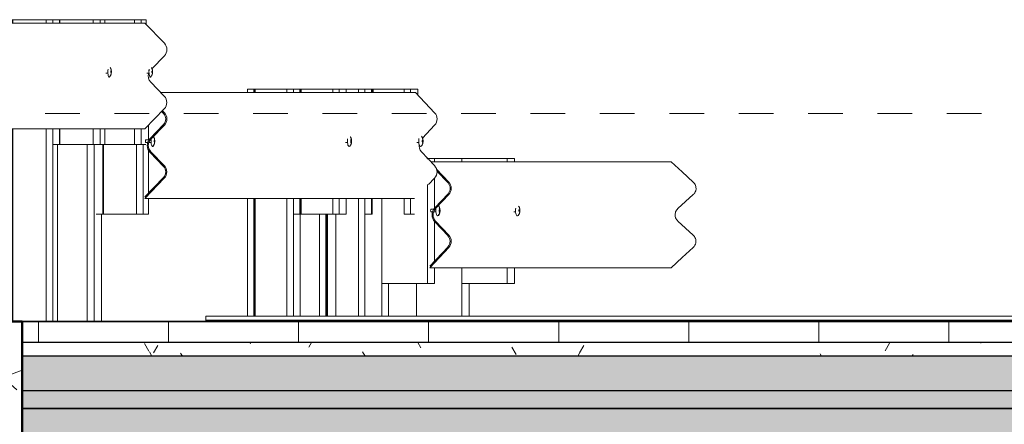
# Model space of a CAD drawing. Units: metres. Extents: x -436 to -102, y 612 to 631.
# Drawn here: x -182 to -179, y 615 to 616 of the extents above; entities that cross this region are included whole.
import ezdxf

# ---------------------------------------------------------------- set-up
doc = ezdxf.new("R2010")
doc.units = ezdxf.units.M
doc.linetypes.add('Trazo punto', pattern=[0.015875, 0.00635, -0.004763, 0, -0.004763])
for name, color, linetype, lineweight in [('01_01 SECTION-BUILDINGS', 7, 'Continuous', 50), ('03_01 PROJECTION-BUILDINGS', 7, 'Continuous', 18), ('05_01 CARPENTRY-DOORS', 7, 'Continuous', 18), ('07_08 HATCH-WALLS', 7, 'Continuous', 18), ('A-FLOR-LEVL', 7, 'Continuous', 9), ('C-BLDG-PADS', 7, 'Continuous', 18)]:
    doc.layers.add(name, color=color, linetype=linetype, lineweight=lineweight)

# ---------------------------------------------------------------- blocks, each defined once
blk = doc.blocks.new('12011-SUNRISE-STR-PARK_rvt-1-ARC_ELEV_B2 S1')
at = {"layer": '07_08 HATCH-WALLS'}
h = blk.add_hatch(dxfattribs=at)
h.set_pattern_fill('FP_1', color=256, style=0, pattern_type=2)
h.set_pattern_definition([(50, (0.009, 0), (0.54643205, -0.04730764), [0.057, -0.629]), (355, (0.009, 0), (-0.10542865, 0.57337056), [0.046, -0.503]), (100.451, (0.054, -0.004), (0.44095467, 0.52570807), [0.049, -0.534]), (46.184, (0.009, 0.152), (0.8131228, -0.12606074), [0.086, -0.943]), (96.636, (0.076, 0.142), (0.7119945, 0.7422518), [0.073, -0.801]), (351.184, (0.009, 0.152), (0.7122292, 0.742616), [0.069, -0.754]), (21, (0.085, 0.114), (0.45498504, -0.3062917), [0.057, -0.629]), (326, (0.085, 0.114), (0.1857656, 0.552594), [0.046, -0.503]), (71.451, (0.123, 0.089), (0.64053598, 0.24601557), [0.049, -0.534]), (37.5, (0.009, 0), (0.009206, 0.254116606), [0.025, -0.472, 0.025, -0.485, -0.505]), (37.5, (0.009, 0), (0.009206, 0.254116606), [-1.007, 0.025, -0.48]), (7.5, (0.009, 0), (0.20046075, 0.30073824), [0.025, -0.266, 0.025, -0.46, -0.192]), (7.5, (0.009, 0), (0.20046075, 0.30073824), [-0.776, 0.025, -0.167]), (327.5, (-0.161, 0), (0.40648291, -0.01707761), [0.025, -0.165, 0.025, -0.569, -0.789]), (327.5, (-0.161, 0), (0.40648291, -0.01707761), [-0.785, 0.025, -0.764]), (317.5, (-0.238, 0), (0.44399866, 0.07600783), [0.025, -0.223, 0.025, -0.37, -0.56]), (317.5, (-0.238, 0), (0.44399866, 0.07600783), [-0.642, 0.025, -0.535])])
h.paths.add_polyline_path([(-181.7878, 613.9), (-181.5378, 613.9), (-181.5378, 615.4), (-181.7878, 615.4), (-181.7878, 614.025)], flags=0)
at = {"layer": '01_01 SECTION-BUILDINGS'}
for p, q in [((-181.5378, 615.4), (-181.7878, 615.4)), ((-181.5378, 613.9), (-181.5378, 615.4))]:
    blk.add_line(p, q, dxfattribs=at)
blk = doc.blocks.new('Railing - Road Barrier Balustrade-21815163-ARC_ELEV_B2 S1')
at = {"layer": '03_01 PROJECTION-BUILDINGS'}
for p, q in [((-180.27, 615.87), (-180.349, 615.87)), ((-180.27, 615.8604), (-180.27, 615.87)), ((-180.139, 615.87), (-180.27, 615.87)), ((-180.27, 615.8604), (-180.27, 615.87)), ((-180.1178, 615.87), (-180.139, 615.87)), ((-180.139, 615.8604), (-180.139, 615.87)), ((-180.1178, 615.8604), (-180.1178, 615.87)), ((-180.1147, 615.7163), (-180.1205, 615.7163)), ((-180.116, 615.7238), (-180.1147, 615.7238)), ((-180.27, 615.416), (-180.27, 615.5552)), ((-180.27, 615.51), (-180.27, 615.5552)), ((-180.139, 615.51), (-180.139, 615.5552)), ((-180.1178, 615.51), (-180.1178, 615.5552)), ((-180.401, 615.416), (-180.401, 615.51)), ((-180.27, 615.51), (-180.139, 615.51)), ((-180.2488, 615.416), (-180.2488, 615.51)), ((-180.139, 615.51), (-180.1178, 615.51))]:
    blk.add_line(p, q, dxfattribs=at)
at = {"layer": '03_01 PROJECTION-BUILDINGS', "flags": 128}
blk.add_lwpolyline([(-180.1063, 615.7328), (-180.1058, 615.7321), (-180.1054, 615.7314), (-180.105, 615.7307), (-180.1047, 615.7301), (-180.1045, 615.7295), (-180.1042, 615.7289), (-180.104, 615.7283), (-180.1038, 615.7278), (-180.1037, 615.7273), (-180.1035, 615.7268), (-180.1034, 615.7264), (-180.1033, 615.7259), (-180.1032, 615.7255), (-180.1031, 615.725), (-180.103, 615.7246), (-180.1029, 615.7242), (-180.1029, 615.7238), (-180.1028, 615.7234), (-180.1028, 615.723), (-180.1027, 615.7226), (-180.1027, 615.7222), (-180.1027, 615.7219), (-180.1026, 615.7215), (-180.1026, 615.7211), (-180.1026, 615.7207), (-180.1026, 615.7204), (-180.1026, 615.72), (-180.1026, 615.7196), (-180.1026, 615.7193), (-180.1026, 615.7189), (-180.1026, 615.7185), (-180.1027, 615.7182), (-180.1027, 615.7178), (-180.1027, 615.7174), (-180.1028, 615.717), (-180.1028, 615.7166), (-180.1029, 615.7162), (-180.1029, 615.7158), (-180.103, 615.7154), (-180.1031, 615.715), (-180.1032, 615.7146), (-180.1033, 615.7141), (-180.1034, 615.7137), (-180.1035, 615.7132), (-180.1037, 615.7127), (-180.1038, 615.7122), (-180.104, 615.7117), (-180.1042, 615.7111), (-180.1044, 615.7106), (-180.1047, 615.7099), (-180.105, 615.7093), (-180.1054, 615.7086), (-180.1058, 615.7079), (-180.1062, 615.7072), (-180.1068, 615.7064), (-180.1074, 615.7056), (-180.1074, 615.7056)], dxfattribs=at)
at = {"layer": '03_01 PROJECTION-BUILDINGS'}
for centre, major_axis, start_param, end_param in [((-180.1097, 615.72), (0, 0.0157), 1.11555, 3.141593), ((-180.1047, 615.72), (0, 0.0023), 0, 3.141593), ((-180.1047, 615.72), (0, 0.0023), 3.141593, 6.283185), ((-180.1097, 615.72), (0, 0.0157), 3.141593, 3.926991)]:
    blk.add_ellipse(centre, major_axis=major_axis, ratio=0.352831, start_param=start_param, end_param=end_param, dxfattribs=at)
blk = doc.blocks.new('Railing - Road Barrier Balustrade-V18-ARC_ELEV_B2 S1')
at = {"layer": '03_01 PROJECTION-BUILDINGS'}
for p, q in [((-180.3686, 615.87), (-180.3706, 615.87)), ((-180.349, 615.87), (-180.3686, 615.87)), ((-180.3686, 615.8678), (-180.3686, 615.87)), ((-180.349, 615.8608), (-180.349, 615.87)), ((-180.349, 615.7265), (-180.349, 615.8131)), ((-180.3686, 615.51), (-180.3686, 615.795)), ((-180.5009, 615.416), (-180.5009, 615.7552)), ((-180.5009, 615.51), (-180.5009, 615.7552)), ((-180.3587, 615.7238), (-180.351, 615.7238)), ((-180.3546, 615.7163), (-180.3587, 615.7163)), ((-180.3445, 615.7163), (-180.3505, 615.7163)), ((-180.3461, 615.7238), (-180.3445, 615.7238)), ((-180.6332, 615.416), (-180.6332, 615.71)), ((-180.349, 615.5744), (-180.349, 615.6887)), ((-180.349, 615.51), (-180.349, 615.5548)), ((-180.5009, 615.51), (-180.3686, 615.51)), ((-180.4813, 615.416), (-180.4813, 615.51)), ((-180.3686, 615.51), (-180.349, 615.51))]:
    blk.add_line(p, q, dxfattribs=at)
at = {"layer": '03_01 PROJECTION-BUILDINGS', "flags": 128}
blk.add_lwpolyline([(-180.3373, 615.7338), (-180.3367, 615.733), (-180.3362, 615.7322), (-180.3358, 615.7314), (-180.3354, 615.7308), (-180.3351, 615.7301), (-180.3348, 615.7295), (-180.3346, 615.7289), (-180.3344, 615.7284), (-180.3342, 615.7278), (-180.334, 615.7273), (-180.3339, 615.7269), (-180.3338, 615.7264), (-180.3336, 615.726), (-180.3335, 615.7255), (-180.3335, 615.7251), (-180.3334, 615.7247), (-180.3333, 615.7243), (-180.3332, 615.7239), (-180.3332, 615.7235), (-180.3331, 615.7232), (-180.3331, 615.7228), (-180.3331, 615.7224), (-180.333, 615.7221), (-180.333, 615.7217), (-180.333, 615.7214), (-180.333, 615.721), (-180.333, 615.7207), (-180.333, 615.7203), (-180.3329, 615.72), (-180.333, 615.7196), (-180.333, 615.7193), (-180.333, 615.7189), (-180.333, 615.7186), (-180.333, 615.7182), (-180.333, 615.7179), (-180.3331, 615.7175), (-180.3331, 615.7171), (-180.3331, 615.7168), (-180.3332, 615.7164), (-180.3333, 615.716), (-180.3333, 615.7156), (-180.3334, 615.7152), (-180.3335, 615.7148), (-180.3336, 615.7144), (-180.3337, 615.714), (-180.3338, 615.7135), (-180.3339, 615.7131), (-180.334, 615.7126), (-180.3342, 615.7121), (-180.3344, 615.7115), (-180.3346, 615.711), (-180.3349, 615.7104), (-180.3351, 615.7098), (-180.3354, 615.7091), (-180.3358, 615.7084), (-180.3363, 615.7077), (-180.3368, 615.7069), (-180.3374, 615.7061), (-180.338, 615.7053)], dxfattribs=at)
at = {"layer": '03_01 PROJECTION-BUILDINGS'}
for centre, major_axis, start_param, end_param in [((-180.3587, 615.72), (0, 0.00375), 0, 3.141593), ((-180.3398, 615.72), (0, 0.0157), 1.035047, 3.141593), ((-180.3348, 615.72), (0, 0.0023), 0, 3.141593), ((-180.3398, 615.72), (0, 0.0157), 4.873105, 5.074175), ((-180.3398, 615.72), (0, 0.0157), 4.336808, 4.55011), ((-180.3348, 615.72), (0, 0.0023), 3.141593, 6.283185), ((-180.3398, 615.72), (0, 0.0157), 3.141593, 3.926991)]:
    blk.add_ellipse(centre, major_axis=major_axis, ratio=0.326532, start_param=start_param, end_param=end_param, dxfattribs=at)
blk = doc.blocks.new('Railing - Railing-20210442-ARC_ELEV_B2 S1')
at = {"layer": '03_01 PROJECTION-BUILDINGS'}
for p, q in [((-179.6665, 615.8604), (-180.3591, 615.8604)), ((-180.3429, 615.8394), (-180.3076, 615.802)), ((-180.3097, 615.7997), (-180.3418, 615.8337)), ((-180.348, 615.7278), (-180.3097, 615.7683)), ((-180.3076, 615.7661), (-180.3439, 615.7276)), ((-180.3439, 615.7276), (-180.3459, 615.7256)), ((-180.3099, 615.6471), (-180.348, 615.6874)), ((-180.3459, 615.6896), (-180.3078, 615.6494)), ((-180.3628, 615.5597), (-180.3099, 615.6157)), ((-180.3078, 615.6134), (-180.3628, 615.5552)), ((-179.6666, 615.5552), (-180.3628, 615.5552))]:
    blk.add_line(p, q, dxfattribs=at)
at = {"layer": '03_01 PROJECTION-BUILDINGS', "flags": 128}
for points in [[(-179.6665, 615.8604), (-179.6347, 615.8312), (-179.6028, 615.802)], [(-179.6028, 615.7661), (-179.6249, 615.7458), (-179.647, 615.7256)], [(-179.647, 615.6896), (-179.625, 615.6695), (-179.603, 615.6494)], [(-179.603, 615.6134), (-179.6348, 615.5843), (-179.6666, 615.5552)]]:
    blk.add_lwpolyline(points, dxfattribs=at)
at = {"layer": '03_01 PROJECTION-BUILDINGS'}
for centre, major_axis, start_param, end_param in [((-180.3246, 615.784), (0, 0.0222), 3.926991, 5.497787), ((-180.3246, 615.784), (0, 0.0254), 3.926991, 5.497787), ((-180.3289, 615.7076), (0, 0.0286), 0.785398, 2.356194), ((-180.3289, 615.7076), (0, 0.0254), 0.785398, 2.356194), ((-180.3248, 615.6314), (0, 0.0222), 3.926991, 5.497787), ((-180.3248, 615.6314), (0, 0.0254), 3.926991, 5.497787)]:
    blk.add_ellipse(centre, major_axis=major_axis, ratio=0.945354, start_param=start_param, end_param=end_param, dxfattribs=at)
for points in [[(-179.6028, 615.802), (-179.6013, 615.8007), (-179.5988, 615.7978), (-179.5961, 615.7926), (-179.5946, 615.7869), (-179.5946, 615.7816), (-179.5955, 615.7775), (-179.5965, 615.7748), (-179.5978, 615.7722), (-179.5997, 615.7692), (-179.6017, 615.7671), (-179.6028, 615.7661)], [(-179.647, 615.7256), (-179.6485, 615.7242), (-179.651, 615.7213), (-179.6537, 615.7162), (-179.6552, 615.7105), (-179.6552, 615.7052), (-179.6543, 615.7011), (-179.6533, 615.6984), (-179.652, 615.6958), (-179.6501, 615.6928), (-179.6481, 615.6906), (-179.647, 615.6896)], [(-179.603, 615.6494), (-179.6016, 615.648), (-179.5991, 615.6451), (-179.5963, 615.64), (-179.5949, 615.6343), (-179.5949, 615.629), (-179.5958, 615.6249), (-179.5968, 615.6222), (-179.598, 615.6196), (-179.6, 615.6166), (-179.602, 615.6144), (-179.603, 615.6134)]]:
    blk.add_open_spline(points, degree=3, knots=[0, 0, 0, 0, 0.142857, 0.285714, 0.428571, 0.571429, 0.678571, 0.732143, 0.785714, 0.892857, 1, 1, 1, 1], dxfattribs=at)
for name in ['Railing - Road Barrier Balustrade-V18-ARC_ELEV_B2 S1', 'Railing - Road Barrier Balustrade-21815163-ARC_ELEV_B2 S1']:
    blk.add_blockref(name, (0, 0))
blk = doc.blocks.new('Railing - Road Barrier Balustrade-V19-ARC_ELEV_B2 S1')
at = {"layer": '03_01 PROJECTION-BUILDINGS'}
for p, q in [((-180.8884, 616.07), (-180.8695, 616.07)), ((-180.8884, 616.0604), (-180.8884, 616.07)), ((-180.8695, 616.07), (-180.8679, 616.07)), ((-180.8695, 616.0604), (-180.8695, 616.07)), ((-180.8679, 616.07), (-180.866, 616.07)), ((-180.8679, 616.0604), (-180.8679, 616.07)), ((-180.866, 616.07), (-180.7748, 616.07)), ((-180.866, 616.0604), (-180.866, 616.07)), ((-180.7748, 616.07), (-180.7559, 616.07)), ((-180.7748, 616.07), (-180.7748, 616.0604)), ((-180.7559, 616.0604), (-180.7559, 616.07)), ((-180.7559, 616.07), (-180.7369, 616.07)), ((-180.7559, 616.0604), (-180.7559, 616.07)), ((-180.7369, 616.07), (-180.7353, 616.07)), ((-180.7369, 616.0604), (-180.7369, 616.07)), ((-180.7353, 616.07), (-180.7335, 616.07)), ((-180.7353, 616.0604), (-180.7353, 616.07)), ((-180.7335, 616.07), (-180.6423, 616.07)), ((-180.7335, 616.0604), (-180.7335, 616.07)), ((-180.6423, 616.07), (-180.6233, 616.07)), ((-180.6423, 616.07), (-180.6423, 616.0604)), ((-180.6233, 616.07), (-180.604, 616.07)), ((-180.6233, 616.0604), (-180.6233, 616.07)), ((-180.604, 616.0611), (-180.604, 616.07)), ((-180.6052, 615.9163), (-180.5993, 615.9163)), ((-180.5993, 615.9238), (-180.6006, 615.9238)), ((-180.8884, 615.416), (-180.8884, 615.7552)), ((-180.8695, 615.416), (-180.8695, 615.7552)), ((-180.8679, 615.416), (-180.8679, 615.7552)), ((-180.866, 615.416), (-180.866, 615.7552)), ((-180.7748, 615.7552), (-180.7748, 615.416)), ((-180.7559, 615.416), (-180.7559, 615.7552)), ((-180.7559, 615.71), (-180.7559, 615.7552)), ((-180.7369, 615.71), (-180.7369, 615.7552)), ((-180.7353, 615.71), (-180.7353, 615.7552)), ((-180.7335, 615.71), (-180.7335, 615.7552)), ((-180.6423, 615.7552), (-180.6423, 615.71)), ((-180.6233, 615.71), (-180.6233, 615.7552)), ((-180.604, 615.71), (-180.604, 615.7545)), ((-180.7369, 615.71), (-180.7559, 615.71)), ((-180.7353, 615.71), (-180.7369, 615.71)), ((-180.7366, 615.416), (-180.7366, 615.71)), ((-180.7335, 615.71), (-180.7353, 615.71)), ((-180.6423, 615.71), (-180.7335, 615.71)), ((-180.6233, 615.71), (-180.6423, 615.71)), ((-180.604, 615.71), (-180.6233, 615.71))]:
    blk.add_line(p, q, dxfattribs=at)
at = {"layer": '03_01 PROJECTION-BUILDINGS', "flags": 128}
blk.add_lwpolyline([(-180.5929, 615.9053), (-180.5922, 615.9062), (-180.5916, 615.907), (-180.5911, 615.9078), (-180.5907, 615.9085), (-180.5904, 615.9092), (-180.59, 615.9099), (-180.5898, 615.9105), (-180.5895, 615.9111), (-180.5893, 615.9116), (-180.5891, 615.9122), (-180.589, 615.9127), (-180.5888, 615.9131), (-180.5887, 615.9136), (-180.5886, 615.914), (-180.5885, 615.9145), (-180.5884, 615.9149), (-180.5883, 615.9153), (-180.5883, 615.9157), (-180.5882, 615.9161), (-180.5882, 615.9164), (-180.5881, 615.9168), (-180.5881, 615.9172), (-180.588, 615.9175), (-180.588, 615.9179), (-180.588, 615.9182), (-180.588, 615.9186), (-180.5879, 615.9189), (-180.5879, 615.9193), (-180.5879, 615.9196), (-180.5879, 615.92), (-180.5879, 615.9203), (-180.5879, 615.9207), (-180.5879, 615.921), (-180.5879, 615.9214), (-180.588, 615.9217), (-180.588, 615.9221), (-180.588, 615.9224), (-180.5881, 615.9228), (-180.5881, 615.9231), (-180.5881, 615.9235), (-180.5882, 615.9239), (-180.5883, 615.9243), (-180.5883, 615.9247), (-180.5884, 615.9251), (-180.5885, 615.9255), (-180.5886, 615.9259), (-180.5887, 615.9263), (-180.5888, 615.9268), (-180.589, 615.9273), (-180.5891, 615.9278), (-180.5893, 615.9283), (-180.5895, 615.9288), (-180.5897, 615.9294), (-180.59, 615.93), (-180.5903, 615.9306), (-180.5907, 615.9313), (-180.5911, 615.9321), (-180.5916, 615.9328)], dxfattribs=at)
at = {"layer": '03_01 PROJECTION-BUILDINGS'}
for centre, major_axis, start_param, end_param in [((-180.5948, 615.92), (0, 0.0157), 1.099713, 3.141593), ((-180.5897, 615.92), (0, 0.0023), 0, 3.141593), ((-180.5948, 615.92), (0, 0.0157), 4.874668, 5.011657), ((-180.5948, 615.92), (0, 0.0157), 4.423727, 4.552231), ((-180.5897, 615.92), (0, 0.0023), 3.141593, 6.283185), ((-180.5948, 615.92), (0, 0.0158), 3.141593, 3.926991)]:
    blk.add_ellipse(centre, major_axis=major_axis, ratio=0.321625, start_param=start_param, end_param=end_param, dxfattribs=at)
blk = doc.blocks.new('Railing - Road Barrier Balustrade-V20-ARC_ELEV_B2 S1')
at = {"layer": '03_01 PROJECTION-BUILDINGS'}
for p, q in [((-180.604, 616.07), (-180.5682, 616.07)), ((-180.5682, 616.07), (-180.5494, 616.07)), ((-180.5682, 616.07), (-180.5682, 616.0604)), ((-180.5494, 616.0604), (-180.5494, 616.07)), ((-180.5494, 616.07), (-180.5306, 616.07)), ((-180.5494, 616.0604), (-180.5494, 616.07)), ((-180.5306, 616.07), (-180.5289, 616.07)), ((-180.5306, 616.0604), (-180.5306, 616.07)), ((-180.5289, 616.07), (-180.5258, 616.07)), ((-180.5289, 616.0604), (-180.5289, 616.07)), ((-180.5258, 616.07), (-180.4367, 616.07)), ((-180.5258, 616.0604), (-180.5258, 616.07)), ((-180.4367, 616.07), (-180.418, 616.07)), ((-180.4367, 616.07), (-180.4367, 616.0604)), ((-180.418, 616.07), (-180.3973, 616.07)), ((-180.418, 616.0609), (-180.418, 616.07)), ((-180.3973, 616.054), (-180.3973, 616.07)), ((-180.3997, 615.9163), (-180.3938, 615.9163)), ((-180.3938, 615.9238), (-180.3953, 615.9238)), ((-180.5682, 615.7552), (-180.5682, 615.416)), ((-180.5494, 615.416), (-180.5494, 615.7552)), ((-180.5494, 615.71), (-180.5494, 615.7552)), ((-180.5306, 615.71), (-180.5306, 615.7552)), ((-180.5289, 615.71), (-180.5289, 615.7552)), ((-180.4367, 615.7552), (-180.4367, 615.71)), ((-180.418, 615.71), (-180.418, 615.7548)), ((-180.6809, 615.416), (-180.6809, 615.71)), ((-180.6621, 615.416), (-180.6621, 615.71)), ((-180.6604, 615.416), (-180.6604, 615.71)), ((-180.6573, 615.416), (-180.6573, 615.71)), ((-180.5306, 615.71), (-180.5494, 615.71)), ((-180.5289, 615.71), (-180.5306, 615.71)), ((-180.418, 615.71), (-180.4367, 615.71)), ((-180.4062, 615.71), (-180.418, 615.71))]:
    blk.add_line(p, q, dxfattribs=at)
at = {"layer": '03_01 PROJECTION-BUILDINGS', "flags": 128}
blk.add_lwpolyline([(-180.3868, 615.9055), (-180.3861, 615.9063), (-180.3856, 615.9071), (-180.3851, 615.9079), (-180.3847, 615.9086), (-180.3843, 615.9093), (-180.384, 615.9099), (-180.3838, 615.9105), (-180.3835, 615.9111), (-180.3833, 615.9116), (-180.3831, 615.9122), (-180.383, 615.9127), (-180.3828, 615.9132), (-180.3827, 615.9136), (-180.3826, 615.9141), (-180.3825, 615.9145), (-180.3824, 615.9149), (-180.3823, 615.9154), (-180.3822, 615.9158), (-180.3822, 615.9162), (-180.3821, 615.9165), (-180.3821, 615.9169), (-180.382, 615.9173), (-180.382, 615.9177), (-180.382, 615.9181), (-180.3819, 615.9184), (-180.3819, 615.9188), (-180.3819, 615.9192), (-180.3819, 615.9195), (-180.3819, 615.9199), (-180.3819, 615.9202), (-180.3819, 615.9206), (-180.3819, 615.921), (-180.3819, 615.9213), (-180.3819, 615.9217), (-180.382, 615.9221), (-180.382, 615.9224), (-180.382, 615.9228), (-180.3821, 615.9232), (-180.3821, 615.9236), (-180.3822, 615.924), (-180.3823, 615.9244), (-180.3823, 615.9248), (-180.3824, 615.9252), (-180.3825, 615.9256), (-180.3826, 615.9261), (-180.3827, 615.9265), (-180.3829, 615.927), (-180.383, 615.9275), (-180.3832, 615.928), (-180.3834, 615.9285), (-180.3836, 615.9291), (-180.3838, 615.9297), (-180.3841, 615.9303), (-180.3844, 615.931), (-180.3848, 615.9316), (-180.3853, 615.9324), (-180.3858, 615.9331), (-180.3864, 615.934)], dxfattribs=at)
at = {"layer": '03_01 PROJECTION-BUILDINGS'}
for centre, major_axis, start_param, end_param in [((-180.3889, 615.92), (0, 0.0158), 1.052019, 3.141593), ((-180.3839, 615.92), (0, 0.0023), 0, 3.141593), ((-180.3839, 615.92), (0, 0.0023), 3.141593, 6.283185), ((-180.3889, 615.92), (0, 0.0157), 4.883205, 4.948934), ((-180.3889, 615.92), (0, 0.0157), 4.473474, 4.541573), ((-180.3889, 615.92), (0, 0.0158), 3.141593, 3.926991)]:
    blk.add_ellipse(centre, major_axis=major_axis, ratio=0.3438, start_param=start_param, end_param=end_param, dxfattribs=at)
blk = doc.blocks.new('Railing - Road Barrier Balustrade-V21-ARC_ELEV_B2 S1')
at = {"layer": '03_01 PROJECTION-BUILDINGS'}
for p, q in [((-181.1738, 615.9238), (-181.1738, 615.9661)), ((-181.1723, 615.9238), (-181.1813, 615.9238)), ((-181.1813, 615.9163), (-181.1759, 615.9163)), ((-181.1717, 615.9163), (-181.1655, 615.9163)), ((-181.1655, 615.9238), (-181.1673, 615.9238)), ((-181.305, 615.71), (-181.305, 615.91)), ((-181.3037, 615.71), (-181.3037, 615.91)), ((-181.2081, 615.91), (-181.2081, 615.71)), ((-181.1888, 615.71), (-181.1888, 615.91)), ((-181.1738, 615.7706), (-181.1738, 615.894)), ((-181.1738, 615.71), (-181.1738, 615.7548)), ((-181.305, 615.71), (-181.3244, 615.71)), ((-181.3094, 615.4), (-181.3094, 615.71)), ((-181.3037, 615.71), (-181.305, 615.71)), ((-181.2081, 615.71), (-181.3037, 615.71)), ((-181.1888, 615.71), (-181.2081, 615.71)), ((-181.1738, 615.71), (-181.1888, 615.71))]:
    blk.add_line(p, q, dxfattribs=at)
at = {"layer": '03_01 PROJECTION-BUILDINGS', "flags": 128}
blk.add_lwpolyline([(-181.1609, 615.9048), (-181.16, 615.9059), (-181.1593, 615.9069), (-181.1587, 615.9078), (-181.1582, 615.9087), (-181.1578, 615.9094), (-181.1575, 615.9101), (-181.1573, 615.9108), (-181.157, 615.9113), (-181.1568, 615.9119), (-181.1567, 615.9124), (-181.1565, 615.9129), (-181.1564, 615.9133), (-181.1563, 615.9137), (-181.1562, 615.9142), (-181.1561, 615.9145), (-181.1561, 615.9149), (-181.156, 615.9153), (-181.1559, 615.9156), (-181.1559, 615.916), (-181.1558, 615.9163), (-181.1558, 615.9166), (-181.1557, 615.9169), (-181.1557, 615.9172), (-181.1557, 615.9176), (-181.1557, 615.9179), (-181.1556, 615.9181), (-181.1556, 615.9184), (-181.1556, 615.9187), (-181.1556, 615.919), (-181.1556, 615.9193), (-181.1556, 615.9196), (-181.1556, 615.9199), (-181.1556, 615.9202), (-181.1556, 615.9205), (-181.1556, 615.9208), (-181.1556, 615.921), (-181.1556, 615.9213), (-181.1556, 615.9216), (-181.1556, 615.9219), (-181.1557, 615.9222), (-181.1557, 615.9225), (-181.1557, 615.9228), (-181.1558, 615.9231), (-181.1558, 615.9235), (-181.1558, 615.9238), (-181.1559, 615.9241), (-181.1559, 615.9245), (-181.156, 615.9248), (-181.1561, 615.9252), (-181.1561, 615.9256), (-181.1562, 615.9259), (-181.1563, 615.9264), (-181.1564, 615.9268), (-181.1566, 615.9272), (-181.1567, 615.9277), (-181.1569, 615.9282), (-181.1571, 615.9288), (-181.1573, 615.9294), (-181.1576, 615.93), (-181.1579, 615.9308), (-181.1583, 615.9315), (-181.1588, 615.9324)], dxfattribs=at)
at = {"layer": '03_01 PROJECTION-BUILDINGS'}
for centre, major_axis, start_param, end_param in [((-181.1813, 615.92), (0, 0.00375), 0, 3.141593), ((-181.162, 615.92), (0, 0.0158), 1.034897, 3.141593), ((-181.162, 615.92), (0, 0.0157), 0, 0.212826), ((-181.1568, 615.92), (0, 0.0023), 0, 3.141593), ((-181.1568, 615.92), (0, 0.0023), 3.141593, 6.283185), ((-181.162, 615.92), (0, 0.0158), 3.141593, 3.872031)]:
    blk.add_ellipse(centre, major_axis=major_axis, ratio=0.249308, start_param=start_param, end_param=end_param, dxfattribs=at)
blk = doc.blocks.new('Railing - Railing-20210457-ARC_ELEV_B2 S1')
at = {"layer": '03_01 PROJECTION-BUILDINGS'}
for p, q in [((-181.1398, 616.0604), (-180.4033, 616.0604)), ((-180.3485, 616.002), (-180.4033, 616.0604)), ((-181.13, 615.9997), (-181.1356, 616.0056)), ((-181.1334, 616.0078), (-181.1278, 616.002)), ((-181.1692, 615.9278), (-181.13, 615.9683)), ((-181.1278, 615.9661), (-181.1649, 615.9277)), ((-180.3838, 615.9284), (-180.3485, 615.9661)), ((-181.1651, 615.9275), (-181.167, 615.9256)), ((-181.1302, 615.8471), (-181.1692, 615.8874)), ((-181.167, 615.8896), (-181.128, 615.8494)), ((-180.368, 615.87), (-180.3865, 615.8896)), ((-180.3487, 615.8494), (-180.3661, 615.8679)), ((-181.1844, 615.7597), (-181.1302, 615.8157)), ((-181.128, 615.8134), (-181.1844, 615.7552)), ((-180.3661, 615.7949), (-180.3487, 615.8134)), ((-181.1844, 615.7552), (-180.4062, 615.7552))]:
    blk.add_line(p, q, dxfattribs=at)
for centre, major_axis, ratio, start_param, end_param in [((-181.1452, 615.984), (0, 0.0222), 0.968543, 3.926991, 5.497787), ((-181.1452, 615.984), (0, 0.0254), 0.968543, 3.926991, 5.497787), ((-180.3653, 615.984), (0, 0.0254), 0.93888, 3.926991, 5.497787), ((-181.1496, 615.9076), (0, 0.0286), 0.968543, 0.785398, 2.356194), ((-181.1496, 615.9076), (0, 0.0254), 0.968543, 0.785398, 2.356194), ((-180.3696, 615.9076), (0, 0.0254), 0.93888, 1.41708, 2.356194), ((-181.1454, 615.8314), (0, 0.0222), 0.968543, 3.926991, 5.497787), ((-181.1454, 615.8314), (0, 0.0254), 0.968543, 3.926991, 5.497787), ((-180.3655, 615.8314), (0, 0.0254), 0.93888, 3.926991, 5.497787)]:
    blk.add_ellipse(centre, major_axis=major_axis, ratio=ratio, start_param=start_param, end_param=end_param, dxfattribs=at)
for name in ['Railing - Road Barrier Balustrade-V19-ARC_ELEV_B2 S1', 'Railing - Road Barrier Balustrade-V20-ARC_ELEV_B2 S1', 'Railing - Road Barrier Balustrade-V21-ARC_ELEV_B2 S1']:
    blk.add_blockref(name, (0, 0))
blk = doc.blocks.new('Railing - Road Barrier Balustrade-V22-ARC_ELEV_B2 S1')
at = {"layer": '03_01 PROJECTION-BUILDINGS'}
for p, q in [((-181.5858, 616.27), (-181.5663, 616.27)), ((-181.5858, 616.2604), (-181.5858, 616.27)), ((-181.5663, 616.27), (-181.5651, 616.27)), ((-181.5663, 616.2604), (-181.5663, 616.27)), ((-181.5651, 616.27), (-181.469, 616.27)), ((-181.5651, 616.2604), (-181.5651, 616.27)), ((-181.469, 616.27), (-181.4495, 616.27)), ((-181.469, 616.27), (-181.469, 616.2604)), ((-181.4495, 616.2604), (-181.4495, 616.27)), ((-181.4495, 616.27), (-181.4301, 616.27)), ((-181.4495, 616.2604), (-181.4495, 616.27)), ((-181.4301, 616.27), (-181.4289, 616.27)), ((-181.4301, 616.2604), (-181.4301, 616.27)), ((-181.4289, 616.27), (-181.3327, 616.27)), ((-181.4289, 616.2604), (-181.4289, 616.27)), ((-181.3327, 616.27), (-181.3133, 616.27)), ((-181.3327, 616.27), (-181.3327, 616.2604)), ((-181.3133, 616.27), (-181.2995, 616.27)), ((-181.3133, 616.2608), (-181.3133, 616.27)), ((-181.2995, 616.2607), (-181.2995, 616.27)), ((-181.2966, 616.1163), (-181.2902, 616.1163)), ((-181.2902, 616.1238), (-181.2921, 616.1238)), ((-181.5858, 615.4525), (-181.5858, 615.9552)), ((-181.5663, 615.4), (-181.5663, 615.9552)), ((-181.5651, 615.4), (-181.5651, 615.9552)), ((-181.469, 615.9552), (-181.469, 615.4)), ((-181.4495, 615.4), (-181.4495, 615.9552)), ((-181.4495, 615.91), (-181.4495, 615.9552)), ((-181.4301, 615.91), (-181.4301, 615.9552)), ((-181.4289, 615.91), (-181.4289, 615.9552)), ((-181.3327, 615.9552), (-181.3327, 615.91)), ((-181.3133, 615.91), (-181.3133, 615.9549)), ((-181.2995, 615.91), (-181.2995, 615.955)), ((-181.4301, 615.91), (-181.4495, 615.91)), ((-181.4357, 615.4), (-181.4357, 615.91)), ((-181.4289, 615.91), (-181.4301, 615.91)), ((-181.3327, 615.91), (-181.4289, 615.91)), ((-181.3133, 615.91), (-181.3327, 615.91)), ((-181.2995, 615.91), (-181.3133, 615.91))]:
    blk.add_line(p, q, dxfattribs=at)
at = {"layer": '03_01 PROJECTION-BUILDINGS', "flags": 128}
blk.add_lwpolyline([(-181.286, 616.1048), (-181.2851, 616.1059), (-181.2843, 616.107), (-181.2837, 616.1079), (-181.2832, 616.1088), (-181.2828, 616.1096), (-181.2825, 616.1103), (-181.2823, 616.1109), (-181.282, 616.1115), (-181.2819, 616.112), (-181.2817, 616.1125), (-181.2816, 616.113), (-181.2814, 616.1134), (-181.2813, 616.1139), (-181.2813, 616.1143), (-181.2812, 616.1146), (-181.2811, 616.115), (-181.281, 616.1153), (-181.281, 616.1157), (-181.2809, 616.116), (-181.2809, 616.1163), (-181.2809, 616.1166), (-181.2808, 616.1169), (-181.2808, 616.1172), (-181.2808, 616.1175), (-181.2807, 616.1178), (-181.2807, 616.1181), (-181.2807, 616.1184), (-181.2807, 616.1186), (-181.2807, 616.1189), (-181.2807, 616.1192), (-181.2807, 616.1195), (-181.2807, 616.1197), (-181.2807, 616.12), (-181.2807, 616.1203), (-181.2807, 616.1206), (-181.2807, 616.1208), (-181.2807, 616.1211), (-181.2807, 616.1214), (-181.2807, 616.1217), (-181.2807, 616.1219), (-181.2807, 616.1222), (-181.2808, 616.1225), (-181.2808, 616.1228), (-181.2808, 616.1231), (-181.2809, 616.1234), (-181.2809, 616.1237), (-181.2809, 616.124), (-181.281, 616.1244), (-181.2811, 616.1247), (-181.2811, 616.125), (-181.2812, 616.1254), (-181.2813, 616.1258), (-181.2814, 616.1262), (-181.2815, 616.1266), (-181.2816, 616.127), (-181.2817, 616.1275), (-181.2819, 616.128), (-181.2821, 616.1286), (-181.2823, 616.1292), (-181.2826, 616.1298), (-181.2829, 616.1305), (-181.2833, 616.1313), (-181.2838, 616.1322)], dxfattribs=at)
at = {"layer": '03_01 PROJECTION-BUILDINGS'}
for centre, major_axis, start_param, end_param in [((-181.2869, 616.12), (0, 0.0157), 1.048071, 3.141593), ((-181.2817, 616.12), (0, 0.0023), 0, 3.141593), ((-181.2817, 616.12), (0, 0.0023), 3.141593, 6.283185), ((-181.2869, 616.12), (0, 0.0157), 3.141593, 3.735071)]:
    blk.add_ellipse(centre, major_axis=major_axis, ratio=0.230071, start_param=start_param, end_param=end_param, dxfattribs=at)
blk = doc.blocks.new('Railing - Road Barrier Balustrade-V23-ARC_ELEV_B2 S1')
at = {"layer": '03_01 PROJECTION-BUILDINGS'}
for p, q in [((-181.2995, 616.27), (-181.2143, 616.27)), ((-181.2143, 616.27), (-181.195, 616.27)), ((-181.2143, 616.27), (-181.2143, 616.2604)), ((-181.195, 616.27), (-181.1801, 616.27)), ((-181.195, 616.2608), (-181.195, 616.27)), ((-181.1801, 616.256), (-181.1801, 616.27)), ((-181.1779, 616.1163), (-181.1717, 616.1163)), ((-181.1717, 616.1238), (-181.1734, 616.1238)), ((-181.2143, 615.9552), (-181.2143, 615.91)), ((-181.195, 615.91), (-181.195, 615.9548)), ((-181.35, 615.91), (-181.35, 615.4)), ((-181.3306, 615.4), (-181.3306, 615.91)), ((-181.2143, 615.91), (-181.2995, 615.91)), ((-181.195, 615.91), (-181.2143, 615.91)), ((-181.1813, 615.91), (-181.195, 615.91))]:
    blk.add_line(p, q, dxfattribs=at)
at = {"layer": '03_01 PROJECTION-BUILDINGS', "flags": 128}
blk.add_lwpolyline([(-181.1671, 616.1048), (-181.1662, 616.1059), (-181.1655, 616.1069), (-181.1649, 616.1078), (-181.1644, 616.1087), (-181.1641, 616.1094), (-181.1637, 616.1101), (-181.1635, 616.1108), (-181.1633, 616.1113), (-181.1631, 616.1119), (-181.1629, 616.1124), (-181.1628, 616.1129), (-181.1626, 616.1133), (-181.1625, 616.1138), (-181.1624, 616.1142), (-181.1623, 616.1145), (-181.1623, 616.1149), (-181.1622, 616.1153), (-181.1621, 616.1156), (-181.1621, 616.116), (-181.162, 616.1163), (-181.162, 616.1166), (-181.162, 616.1169), (-181.1619, 616.1172), (-181.1619, 616.1175), (-181.1619, 616.1178), (-181.1619, 616.1181), (-181.1618, 616.1184), (-181.1618, 616.1187), (-181.1618, 616.119), (-181.1618, 616.1193), (-181.1618, 616.1196), (-181.1618, 616.1199), (-181.1618, 616.1202), (-181.1618, 616.1205), (-181.1618, 616.1207), (-181.1618, 616.121), (-181.1618, 616.1213), (-181.1618, 616.1216), (-181.1619, 616.1219), (-181.1619, 616.1222), (-181.1619, 616.1225), (-181.1619, 616.1228), (-181.162, 616.1231), (-181.162, 616.1234), (-181.1621, 616.1238), (-181.1621, 616.1241), (-181.1622, 616.1244), (-181.1622, 616.1248), (-181.1623, 616.1252), (-181.1624, 616.1255), (-181.1624, 616.1259), (-181.1625, 616.1263), (-181.1627, 616.1268), (-181.1628, 616.1272), (-181.1629, 616.1277), (-181.1631, 616.1282), (-181.1633, 616.1288), (-181.1635, 616.1294), (-181.1638, 616.13), (-181.1641, 616.1307), (-181.1645, 616.1315), (-181.165, 616.1323)], dxfattribs=at)
at = {"layer": '03_01 PROJECTION-BUILDINGS'}
for centre, major_axis, start_param, end_param in [((-181.1682, 616.12), (0, 0.0157), 1.051187, 3.141593), ((-181.163, 616.12), (0, 0.0023), 0, 3.141593), ((-181.163, 616.12), (0, 0.0023), 3.141593, 6.283185), ((-181.1682, 616.12), (0, 0.0157), 3.141593, 3.864344)]:
    blk.add_ellipse(centre, major_axis=major_axis, ratio=0.248388, start_param=start_param, end_param=end_param, dxfattribs=at)
blk = doc.blocks.new('Railing - Road Barrier Balustrade-V24-ARC_ELEV_B2 S1')
at = {"layer": '03_01 PROJECTION-BUILDINGS'}
for p, q in [((-181.8538, 616.27), (-181.853, 616.27)), ((-181.853, 616.27), (-181.8378, 616.27)), ((-181.853, 616.27), (-181.853, 615.9855)), ((-181.853, 615.9855), (-181.853, 615.8891)), ((-181.853, 615.8891), (-181.853, 615.8617)), ((-181.853, 615.8617), (-181.853, 615.8151)), ((-181.853, 615.8151), (-181.853, 615.8101)), ((-181.853, 615.8101), (-181.853, 615.7532)), ((-181.853, 615.7525), (-181.853, 615.7187)), ((-181.853, 615.7187), (-181.853, 615.7162)), ((-181.853, 615.7162), (-181.853, 615.6913)), ((-181.853, 615.6913), (-181.853, 615.6397)), ((-181.853, 615.6397), (-181.853, 615.6198)), ((-181.853, 615.6198), (-181.853, 615.5924)), ((-181.853, 615.5924), (-181.853, 615.5408)), ((-181.853, 615.5408), (-181.853, 615.4874))]:
    blk.add_line(p, q, dxfattribs=at)
blk = doc.blocks.new('Railing - Railing-20210474-ARC_ELEV_B2 S1')
at = {"layer": '03_01 PROJECTION-BUILDINGS'}
for p, q in [((-181.6131, 616.2604), (-181.1844, 616.2604)), ((-181.1278, 616.202), (-181.1844, 616.2604)), ((-181.1641, 616.1285), (-181.1278, 616.1661)), ((-181.128, 616.0494), (-181.167, 616.0896)), ((-181.1844, 615.9552), (-181.128, 616.0134)), ((-181.6131, 615.9552), (-181.3141, 615.9552)), ((-181.3136, 615.9552), (-181.1844, 615.9552))]:
    blk.add_line(p, q, dxfattribs=at)
for centre, start_param, end_param in [((-181.1452, 616.184), 3.926991, 5.497787), ((-181.1496, 616.1076), 1.234197, 2.356194), ((-181.1454, 616.0314), 3.926991, 5.497787)]:
    blk.add_ellipse(centre, major_axis=(0, 0.0254), ratio=0.968543, start_param=start_param, end_param=end_param, dxfattribs=at)
for name in ['Railing - Road Barrier Balustrade-V24-ARC_ELEV_B2 S1', 'Railing - Road Barrier Balustrade-V22-ARC_ELEV_B2 S1', 'Railing - Road Barrier Balustrade-V23-ARC_ELEV_B2 S1']:
    blk.add_blockref(name, (0, 0))
blk = doc.blocks.new('AL_ARC_Door_Landscaping-Fencing - Passage 5m Hauteur 2_50m-22249209-ARC_ELEV_B2 S1')
at = {"layer": '05_01 CARPENTRY-DOORS'}
for p, q in [((-176.6112, 615.416), (-181.0078, 615.416)), ((-181.0078, 615.406), (-181.0078, 615.416)), ((-181.0078, 615.404), (-181.0078, 615.406)), ((-181.0078, 615.4), (-181.0078, 615.404)), ((-176.6762, 615.404), (-181.0078, 615.404))]:
    blk.add_line(p, q, dxfattribs=at)
blk = doc.blocks.new('12011-SUNRISE-ARC-PARK_rvt-1-ARC_ELEV_B2 S1')
at = {"layer": '03_01 PROJECTION-BUILDINGS'}
h = blk.add_hatch(dxfattribs=at)
h.set_pattern_fill('FP_6', color=256, style=0, pattern_type=2)
h.set_pattern_definition([(90, (0.009, 0), (-0.375, 2e-17), [])])
h.paths.add_polyline_path([(-181.5377, 615.34), (-175.813, 615.34), (-175.813, 615.4), (-181.5377, 615.4)], flags=0)
h = blk.add_hatch(dxfattribs=at)
h.set_pattern_fill('FP_3', color=256, style=0, pattern_type=2)
h.set_pattern_definition([(0, (0.009, 0), (0.305, 0.076), [0.025, -0.203, 0.025, -0.203, -1.219]), (0, (0.009, 0), (0.305, 0.076), [-0.457, 0.025, -0.432, 0.025, -0.203, -0.533]), (0, (0.009, 0), (0.305, 0.076), [-1.143, 0.025, -0.127, 0.025, -0.356]), (120, (0.123, 0.038), (-0.218317931, 0.226137748), [0.025, -0.203, 0.025, -0.203, -1.219]), (120, (0.123, 0.038), (-0.218317931, 0.226137748), [-0.457, 0.025, -0.432, 0.025, -0.203, -0.533]), (120, (0.123, 0.038), (-0.218317931, 0.226137748), [-1.143, 0.025, -0.127, 0.025, -0.356]), (240, (0.161, 0.19), (-0.086682069, -0.302137748), [0.025, -0.203, 0.025, -0.203, -1.219]), (240, (0.161, 0.19), (-0.086682069, -0.302137748), [-0.457, 0.025, -0.432, 0.025, -0.203, -0.533]), (240, (0.161, 0.19), (-0.086682069, -0.302137748), [-1.143, 0.025, -0.127, 0.025, -0.356])])
h.paths.add_polyline_path([(-181.5377, 615.3), (-175.813, 615.3), (-175.813, 615.34), (-181.5377, 615.34)], flags=0)
at = {"layer": '03_01 PROJECTION-BUILDINGS', "true_color": 0x3c3c3c}
h = blk.add_hatch(dxfattribs=at)
h.set_pattern_fill('FP_5', color=250, style=0, pattern_type=2)
h.set_pattern_definition([(228.013, (0.266, 0.357), (-2.8571364452, -3.2149807672), [0.048, -4.757]), (184.97, (0.234, 0.321), (4.2861285956, 0.35766976653), [0.082, -8.164]), (132.51, (0.151, 0.314), (3.5718497271, -3.9291822975), [0.058, -5.756]), (267.274, (0.012, 0.225), (0.3571754949, 7.1440971204), [0.075, -7.434]), (292.834, (0.009, 0.15), (-1.7861067175, 4.2857392354), [0.074, -7.29]), (357.274, (0.037, 0.082), (-7.1440971204, 0.3571754949), [0.075, -7.434]), (37.694, (0.112, 0.079), (-4.6433113453, -3.57155326864), [0.099, -9.832]), (72.255, (0.191, 0.139), (2.4998917433, 7.85794205067), [0.094, -9.282]), (121.43, (0.219, 0.229), (-2.85748644504, 4.64320624315), [0.075, -7.46]), (175.236, (0.18, 0.293), (3.928879416, -0.3575353607), [0.086, -4.215]), (222.397, (0.094, 0.3), (-4.28690620558, -3.92896693605), [0.111, -11.013]), (138.814, (0.366, 0.221), (-2.5006214135, 2.1428713322), [0.038, -3.759]), (171.469, (0.337, 0.246), (4.6433499338, -0.7147232976), [0.072, -7.151]), (225, (0.266, 0.257), (3e-17, -0.35779603), [0.051, -0.455]), (203.199, (0.241, 0.3), (1.7860249946, 0.7143197593), [0.027, -2.693]), (291.801, (0.216, 0.289), (-0.357641561, 1.071836048), [0.038, -1.885]), (30.964, (0.23, 0.254), (1.0713486276, 0.7139531625), [0.062, -2.02]), (161.565, (0.284, 0.286), (0.714674432, -0.357338014), [0.045, -1.084]), (16.389, (0.009, 0.289), (3.57184073254, 1.0713518476), [0.063, -6.266]), (70.346, (0.069, 0.307), (-1.4288363478, -3.92934647125), [0.053, -5.257]), (293.199, (0.284, 0.357), (-0.7143197593, 1.7860249946), [0.054, -2.666]), (343.61, (0.305, 0.307), (-3.5718220334, 1.07141418783), [0.063, -6.266]), (339.444, (0.009, 0.068), (-1.7858143879, 0.7145347942), [0.061, -2.991]), (294.775, (0.066, 0.046), (-1.7859464694, 3.9292335396), [0.051, -5.063]), (66.801, (0.287, 0), (0.7143197593, 1.7860249946), [0.054, -2.666]), (17.354, (0.309, 0.05), (-4.6431281226, -1.42897384065), [0.06, -5.928]), (69.444, (0.112, 0), (-0.7145347942, -1.7858143879), [0.031, -3.021]), (101.31, (0.266, 0), (-0.357129166, 1.4287056236), [0.018, -1.803]), (165.964, (0.262, 0.018), (1.071281375, -0.357492959), [0.074, -1.399]), (186.009, (0.191, 0.036), (3.572263624, 0.3569224014), [0.068, -6.756]), (303.69, (0.23, 0.221), (-0.357503434, 0.714731624), [0.052, -1.236]), (353.157, (0.259, 0.179), (6.0721141977, -0.7145776165), [0.09, -8.904]), (60.945, (0.348, 0.168), (-1.4292644248, -2.5005655768), [0.037, -3.641]), (90, (0.366, 0.2), (-0.357, 0.357), [0.021, -0.336]), (120.256, (0.184, 0.046), (1.4286712212, -2.500794782), [0.05, -4.913]), (48.013, (0.159, 0.089), (2.8571364452, 3.2149807672), [0.096, -4.709]), (0, (0.223, 0.161), (0.357, 0.357), [0.093, -0.264]), (325.305, (0.316, 0.161), (-3.5716728269, 2.5006563574), [0.056, -5.591]), (254.055, (0.362, 0.129), (-0.357264954, -1.428827055), [0.052, -2.548]), (207.646, (0.348, 0.079), (-6.78648040334, -3.57176003324), [0.085, -8.383]), (175.426, (0.273, 0.039), (-4.64328469406, 0.35742446742), [0.09, -8.869])])
h.paths.add_polyline_path([(-177.4509, 615.2), (-175.813, 615.2), (-175.813, 615.3), (-181.5377, 615.3), (-181.5377, 615.2), (-178.3212, 615.2)], flags=0)
at = {"layer": 'C-BLDG-PADS', "true_color": 0x3c3c3c}
h = blk.add_hatch(dxfattribs=at)
h.set_pattern_fill('FP_2', color=250, style=0, pattern_type=2)
h.set_pattern_definition([(228.013, (0.352, 0.476), (-3.8104815442, -4.2862198265), [0.064, -6.343]), (184.97, (0.309, 0.429), (5.7152568417, 0.4759256599), [0.11, -10.885]), (132.51, (0.199, 0.419), (4.7627120226, -5.2386844904), [0.078, -7.675]), (267.274, (0.013, 0.3), (0.4765510961, 9.5251140178), [0.1, -9.912]), (292.834, (0.009, 0.2), (-2.3812977665, 5.7147555457), [0.098, -9.72]), (357.274, (0.047, 0.11), (-9.5251140178, 0.4765510961), [0.1, -9.912]), (37.694, (0.147, 0.105), (-6.1911417415, -4.7625386021), [0.132, -13.109]), (72.255, (0.252, 0.186), (3.33392553307, 10.47737035424), [0.125, -12.376]), (121.43, (0.29, 0.305), (-3.8106139903, 6.1913366906), [0.1, -9.946]), (175.236, (0.237, 0.391), (5.238505888, -0.4767138143), [0.115, -5.62]), (222.397, (0.123, 0.4), (-5.71540402265, -5.23864399037), [0.148, -14.684]), (138.814, (0.485, 0.295), (-3.3341932414, 2.8576321367), [0.051, -5.012]), (171.469, (0.447, 0.329), (6.1911332451, -0.9529643968), [0.096, -9.535]), (225, (0.352, 0.343), (6e-17, -0.47658997), [0.067, -0.606]), (203.199, (0.318, 0.4), (2.381497968, 0.952119965), [0.036, -3.591]), (291.801, (0.285, 0.386), (-0.476484031, 1.428186251), [0.051, -2.513]), (30.964, (0.304, 0.338), (1.428407667, 0.95268071), [0.083, -2.694]), (161.565, (0.375, 0.381), (0.952161378, -0.476556094), [0.06, -1.446]), (16.39, (0.009, 0.386), (4.7623353198, 1.4288720382), [0.084, -8.355]), (70.346, (0.09, 0.41), (-1.9048909043, -5.238500801), [0.071, -7.009]), (293.199, (0.375, 0.476), (-0.952119965, 2.381497968), [0.073, -3.554]), (343.61, (0.404, 0.41), (-4.7623353198, 1.4288720382), [0.084, -8.355]), (339.444, (0.009, 0.09), (-2.3810858505, 0.952713059), [0.081, -3.988]), (294.775, (0.085, 0.062), (-2.381285242, 5.2382330605), [0.068, -6.751]), (66.801, (0.38, 0), (0.952119965, 2.381497968), [0.073, -3.554]), (17.354, (0.409, 0.067), (-6.1914738169, -1.9054973039), [0.08, -7.904]), (69.444, (0.147, 0), (-0.952713059, -2.3810858505), [0.041, -4.028]), (101.31, (0.352, 0), (-0.475779989, 1.904679344), [0.024, -2.404]), (165.964, (0.347, 0.024), (1.429021929, -0.476818966), [0.098, -1.865]), (186.009, (0.252, 0.048), (4.7623202668, 0.4761582472), [0.091, -9.008]), (303.69, (0.304, 0.295), (-0.476486346, 0.952698149), [0.069, -1.648]), (353.157, (0.342, 0.238), (8.09619198, -0.95243919653), [0.12, -11.872]), (60.945, (0.461, 0.224), (-1.9046174815, -3.3335370478), [0.049, -4.854]), (90, (0.485, 0.267), (-0.476, 0.476), [0.029, -0.448]), (120.256, (0.242, 0.062), (1.9049669523, -3.3331933503), [0.066, -6.55]), (48.013, (0.209, 0.119), (3.8104815442, 4.2862198265), [0.128, -6.279]), (0, (0.294, 0.214), (0.476, 0.476), [0.124, -0.352]), (325.305, (0.418, 0.214), (-4.7623358431, 3.3334706114), [0.075, -7.455]), (254.055, (0.48, 0.171), (-0.476765352, -1.905331677), [0.069, -3.398]), (207.646, (0.461, 0.105), (-9.049231092, -4.7626560492), [0.113, -11.177]), (175.426, (0.361, 0.052), (-6.1917373844, 0.47628684923), [0.119, -11.825])])
h.paths.add_polyline_path([(-181.5377, 615), (-170.638, 615), (-170.638, 615.2), (-175.2983, 615.2), (-175.738, 615.1483), (-175.738, 615.2), (-181.5377, 615.2), (-181.5377, 615.027)], flags=0)
at = {"layer": '01_01 SECTION-BUILDINGS', "lineweight": 35}
for p, q in [((-175.813, 615.4), (-181.5377, 615.4)), ((-181.5377, 615.4), (-181.5377, 615.15)), ((-181.5377, 615.15), (-175.813, 615.15))]:
    blk.add_line(p, q, dxfattribs=at)
at = {"layer": '03_01 PROJECTION-BUILDINGS', "lineweight": 25}
for p, q in [((-175.813, 615.34), (-181.5377, 615.34)), ((-175.813, 615.3), (-181.5377, 615.3))]:
    blk.add_line(p, q, dxfattribs=at)
at = {"layer": 'C-BLDG-PADS', "lineweight": 25}
for p, q in [((-170.638, 615.2), (-181.5377, 615.2)), ((-181.5377, 615.2), (-181.5377, 615))]:
    blk.add_line(p, q, dxfattribs=at)
at = {"lineweight": 18}
for name in ['AL_ARC_Door_Landscaping-Fencing - Passage 5m Hauteur 2_50m-22249209-ARC_ELEV_B2 S1', 'Railing - Railing-20210474-ARC_ELEV_B2 S1', 'Railing - Railing-20210457-ARC_ELEV_B2 S1', 'Railing - Railing-20210442-ARC_ELEV_B2 S1']:
    blk.add_blockref(name, (0, 0), dxfattribs=at)

msp = doc.modelspace()

# ---------------------------------------------------------------- linework, layer by layer
at = {"layer": 'A-FLOR-LEVL', "color": 253, "linetype": 'Trazo punto', "true_color": 0xb0b0b0}
msp.add_line((-189.6717, 616), (-149.2067, 616), dxfattribs=at)

# ---------------------------------------------------------------- block references
at = {"lineweight": 5}
for name in ['12011-SUNRISE-ARC-PARK_rvt-1-ARC_ELEV_B2 S1', '12011-SUNRISE-STR-PARK_rvt-1-ARC_ELEV_B2 S1']:
    msp.add_blockref(name, (0, 0), dxfattribs=at)

doc.saveas('drawing.dxf')
